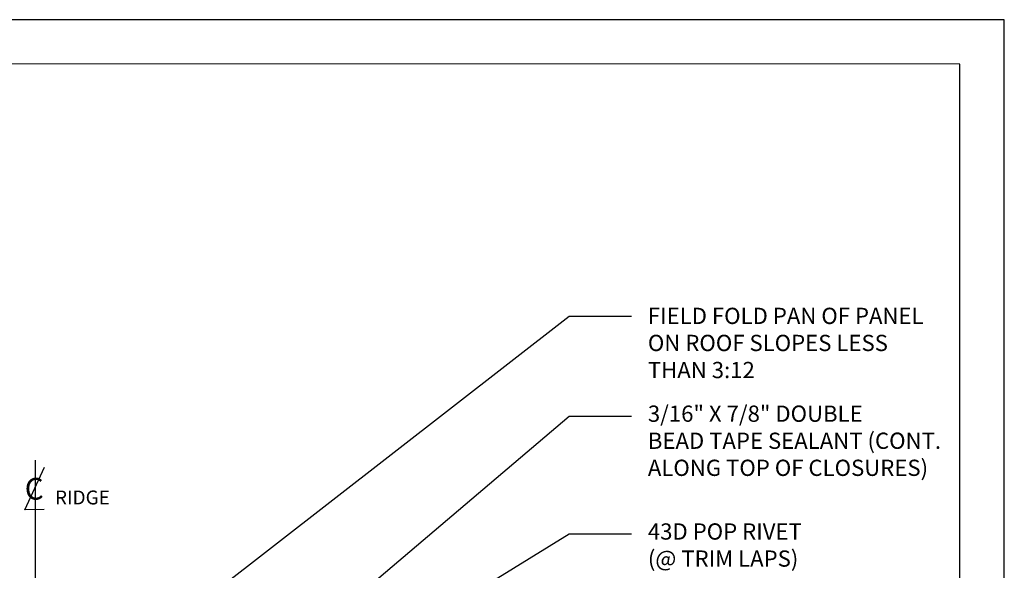
# Model space of a CAD drawing. Units: inches. Extents: x 12 to 23.2, y 0 to 9.
# Drawn here: x 17.6 to 23.2, y 5.8 to 9 of the extents above; entities that cross this region are included whole.
import ezdxf
from ezdxf import colors
from ezdxf.entities.mleader import LeaderData, LeaderLine
from ezdxf.enums import TextEntityAlignment as Align
from ezdxf.math import Vec2, Vec3

# ---------------------------------------------------------------- set-up
doc = ezdxf.new("R2010")
doc.units = ezdxf.units.IN
doc.header["$MEASUREMENT"] = 0
doc.linetypes.add('CENTER', pattern=[2, 1.25, -0.25, 0.25, -0.25])
for name, color, linetype in [('FASTENER', 1, 'Continuous'), ('PDF9_PDF2_Geometry', 7, 'Continuous'), ('R-ANNO-LDRS', 3, 'Continuous')]:
    doc.layers.add(name, color=color, linetype=linetype)
doc.styles.add('ITALICC', font='italicc')
doc.styles.get("Standard").update_dxf_attribs({"font": 'arial.ttf'})

msp = doc.modelspace()

# ---------------------------------------------------------------- linework, layer by layer
at = {"layer": 'FASTENER', "linetype": 'CENTER'}
msp.add_line((17.6436, 6.0952), (17.6436, 4.1073), dxfattribs=at)
at = {"layer": 'PDF9_PDF2_Geometry', "lineweight": 25}
for points in [[(12, 0), (23.2361, 0), (23.2361, 8.9889), (12, 8.9889)], [(22.9797, 8.7318), (12.2556, 8.7333), (12.2556, 0.2527), (22.9812, 0.257)]]:
    msp.add_lwpolyline(points, close=True, dxfattribs=at)
at = {"layer": 'R-ANNO-LDRS'}
msp.add_line((17.6436, 6.445), (17.6436, 6.0952), dxfattribs=at)
at = {"layer": 'R-ANNO-LDRS', "color": 11}
msp.add_lwpolyline([(17.6947, 6.1607), (17.5836, 6.1599), (17.6965, 6.4056)], dxfattribs=at)

# ---------------------------------------------------------------- texts
at = {"layer": 'R-ANNO-LDRS', "color": 11, "style": 'ITALICC'}
msp.add_text('C', height=0.1254, rotation=0.4349, dxfattribs=at).set_placement((17.6383, 6.2181), align=Align.CENTER)
at = {"layer": 'R-ANNO-LDRS'}
msp.add_text('RIDGE', height=0.08027, dxfattribs=at).set_placement((17.7576, 6.1904))

# ---------------------------------------------------------------- leaders
ml = msp.add_multileader_mtext('Standard', dxfattribs=at)
ml.set_content('\\A1;FIELD FOLD PAN OF PANEL ON ROOF SLOPES LESS THAN 3:12 ', color=2)
ml.set_leader_properties(color=256)
ml.build(insert=Vec2(0, 0))
ml.multileader.update_dxf_attribs({"dogleg_length": 0.36, "arrow_head_size": 0.0938})
ctx = ml.context
ctx.base_point, ctx.char_height, ctx.arrow_head_size, ctx.landing_gap_size, ctx.plane_origin = Vec3(21.0854, 7.2781), 0.09375, 0.0938, 0.0938, Vec3(21.0352, 7.6384)
notes = []
notes.append((ctx, [(0, (1, 1, 0), (20.7254, 7.2781), (1, 0), 0.36, [(0, [(17.3594, 4.6618)], 0, [])])]))
ctx.mtext.insert, ctx.mtext.width, ctx.mtext.flow_direction = Vec3(21.1792, 7.3258), 1.691737, 5
ml = msp.add_multileader_mtext('Standard', dxfattribs=at)
ml.set_content('\\A1;3/16" X 7/8" DOUBLE\\PBEAD TAPE SEALANT (CONT. ALONG TOP OF CLOSURES)', color=2)
ml.set_leader_properties(color=256)
ml.build(insert=Vec2(0, 0))
ml.multileader.update_dxf_attribs({"dogleg_length": 0.36, "arrow_head_size": 0.0938})
ctx = ml.context
ctx.base_point, ctx.char_height, ctx.arrow_head_size, ctx.landing_gap_size, ctx.plane_origin = Vec3(21.0854, 6.7006), 0.09375, 0.0938, 0.0938, Vec3(20.5228, 6.3453)
notes.append((ctx, [(0, (1, 1, 0), (20.7254, 6.7006), (1, 0), 0.36, [(0, [(18.4811, 4.7952)], 0, [])])]))
ctx.mtext.insert, ctx.mtext.width, ctx.mtext.flow_direction = Vec3(21.1792, 6.7612), 1.721634, 5
ml = msp.add_multileader_mtext('Standard', dxfattribs=at)
ml.set_content('\\A1;43D POP RIVET\\P(@ TRIM LAPS) ', color=2)
ml.set_leader_properties(color=256)
ml.build(insert=Vec2(0, 0))
ml.multileader.update_dxf_attribs({"dogleg_length": 0.36, "arrow_head_size": 0.0938})
ctx = ml.context
ctx.base_point, ctx.char_height, ctx.arrow_head_size, ctx.landing_gap_size, ctx.plane_origin = Vec3(21.0854, 6.0203), 0.09375, 0.0938, 0.0938, Vec3(20.5228, 5.8388)
notes.append((ctx, [(0, (1, 1, 0), (20.7254, 6.0203), (1, 0), 0.36, [(0, [(18.9289, 4.9161)], 0, [])])]))
ctx.mtext.insert, ctx.mtext.flow_direction = Vec3(21.1792, 6.081), 5
for ctx, leaders in notes:
    for number, flags, end, landing, length, lines in leaders:
        leader = LeaderData()
        leader.index, (leader.has_last_leader_line, leader.has_dogleg_vector, leader.attachment_direction) = number, flags
        leader.last_leader_point, leader.dogleg_vector, leader.dogleg_length = Vec3(end), Vec3(landing), length
        for number, points, colour, breaks in lines:
            line = LeaderLine()
            line.index, line.vertices, line.color, line.breaks = number, Vec3.list(points), colors.encode_raw_color(colour), breaks
            leader.lines.append(line)
        ctx.leaders.append(leader)

doc.saveas('drawing.dxf')
